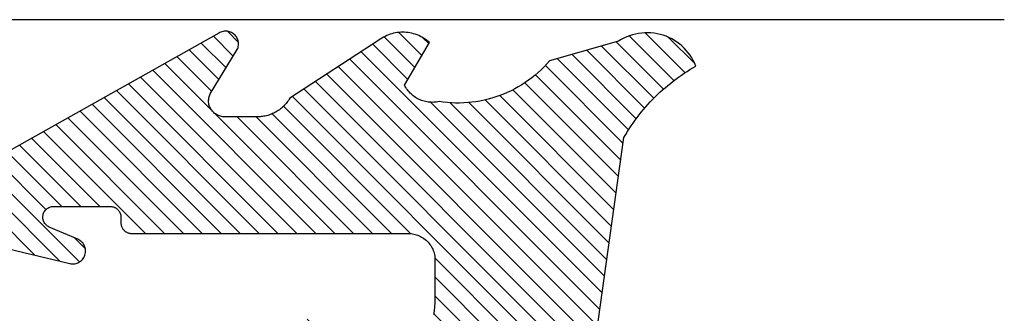
# Model space of a CAD drawing. Units: inches. Extents: x 0 to 108, y 0 to 43.
# Drawn here: x 10 to 10, y 8 to 8 of the extents above; entities that cross this region are included whole.
import ezdxf

# ---------------------------------------------------------------- set-up
doc = ezdxf.new("R2010")
doc.units = ezdxf.units.IN
doc.header["$MEASUREMENT"] = 0
doc.layers.add('Arcadia-Profile', color=5, linetype='Continuous')
doc.layers.add('Arcadia-Shade', color=8, linetype='Continuous')
pattern_1 = [(45, (-30.978823, 77.044971), (-0.0088388348, 0.0088388348), [])]

# ---------------------------------------------------------------- blocks, each defined once
blk = doc.blocks.new('VTL-10')
at = {"layer": 'Arcadia-Shade', "lineweight": -3}
h = blk.add_hatch(dxfattribs=at)
h.set_pattern_fill('ANSI31', color=256, scale=0.1, style=0)
h.set_pattern_definition(pattern_1)
h.paths.add_polyline_path([(0.16185, 0.26143), (0.16156, 0.26317), (0.16116, 0.26488), (0.16066, 0.26657), (0.16006, 0.26823), (0.15936, 0.26985), (0.15857, 0.27142), (0.15769, 0.27295), (0.15672, 0.27442), (0.15566, 0.27583), (0.15452, 0.27717), (0.1533, 0.27844), (0.15201, 0.27964), (0.15065, 0.28076), (0.14923, 0.2818), (0.14775, 0.28275), (0.14621, 0.28362), (0.14463, 0.28439), (0.143, 0.28506), (0.14134, 0.28564), (0.13964, 0.28611), (0.13792, 0.28649), (0.13397, 0.28847), (0.13001, 0.2904), (0.12601, 0.29228), (0.122, 0.29411), (0.11797, 0.2959), (0.11391, 0.29764), (0.10984, 0.29933), (0.10574, 0.30097), (0.10162, 0.30256), (0.09749, 0.3041), (0.09334, 0.30559), (0.08917, 0.30704), (0.08498, 0.30843), (0.08078, 0.30977), (0.07656, 0.31106), (0.07233, 0.31231), (0.06808, 0.3135), (0.06381, 0.31464), (0.05954, 0.31573), (0.05525, 0.31676), (0.05095, 0.31775), (0.04664, 0.31869), (0.04231, 0.31957), (0.03798, 0.3204), (0.03364, 0.32118), (0.02929, 0.32191), (0.02493, 0.32259), (0.02056, 0.32321), (0.01618, 0.32378), (0.0118, 0.3243), (-0.27611, 0.36451), (-0.27887, 0.36612), (-0.2816, 0.36777), (-0.2843, 0.36947), (-0.28697, 0.37123), (-0.2896, 0.37302), (-0.29221, 0.37487), (-0.29477, 0.37677), (-0.29731, 0.37871), (-0.29981, 0.38069), (-0.30227, 0.38272), (-0.30469, 0.3848), (-0.30708, 0.38692), (-0.30943, 0.38908), (-0.31174, 0.39129), (-0.31401, 0.39353), (-0.31623, 0.39582), (-0.31842, 0.39815), (-0.32056, 0.40051), (-0.32266, 0.40292), (-0.32471, 0.40536), (-0.32672, 0.40784), (-0.32869, 0.41035), (-0.33061, 0.4129), (-0.33248, 0.41549), (-0.33431, 0.41811), (-0.33608, 0.42076), (-0.33781, 0.42344), (-0.33949, 0.42615), (-0.34113, 0.4289), (-0.34271, 0.43167), (-0.34538, 0.43055), (-0.34798, 0.42927), (-0.3505, 0.42783), (-0.35293, 0.42625), (-0.35526, 0.42453), (-0.35749, 0.42268), (-0.35888, 0.42136), (-0.36033, 0.41992), (-0.36159, 0.41858), (-0.36345, 0.41636), (-0.36518, 0.41403), (-0.36676, 0.41161), (-0.3682, 0.40909), (-0.36949, 0.40649), (-0.37062, 0.40383), (-0.37159, 0.40109), (-0.3724, 0.39831), (-0.37304, 0.39548), (-0.37351, 0.39262), (-0.37381, 0.38974), (-0.37394, 0.38684), (-0.3739, 0.38395), (-0.37368, 0.38106), (-0.3733, 0.37818), (-0.37274, 0.37534), (-0.37202, 0.37253), (-0.37113, 0.36977), (-0.37008, 0.36707), (-0.36887, 0.36444), (-0.36751, 0.36188), (-0.366, 0.3594), (-0.34769, 0.29504), (-0.34483, 0.29249), (-0.34206, 0.28985), (-0.33938, 0.28712), (-0.33679, 0.2843), (-0.3343, 0.2814), (-0.33191, 0.27841), (-0.32962, 0.27534), (-0.32744, 0.2722), (-0.32536, 0.26898), (-0.3234, 0.2657), (-0.32155, 0.26235), (-0.31981, 0.25894), (-0.31818, 0.25547), (-0.31668, 0.25195), (-0.31529, 0.24838), (-0.31403, 0.24477), (-0.31289, 0.24112), (-0.31187, 0.23743), (-0.31098, 0.2337), (-0.31022, 0.22995), (-0.30958, 0.22618), (-0.30907, 0.22239), (-0.30869, 0.21858), (-0.30844, 0.21476), (-0.30832, 0.21093), (-0.30833, 0.20711), (-0.30846, 0.20328), (-0.30873, 0.19946), (-0.30912, 0.19566), (-0.30962, 0.19206), (-0.309, 0.18805), (-0.30892, 0.18418), (-0.30935, 0.18033), (-0.31028, 0.17657), (-0.3117, 0.17297), (-0.31358, 0.16958), (-0.31589, 0.16648), (-0.31859, 0.1637), (-0.32163, 0.1613), (-0.32493, 0.15935), (-0.3647, 0.18266), (-0.36583, 0.18137), (-0.3669, 0.18003), (-0.36791, 0.17865), (-0.36885, 0.17722), (-0.36972, 0.17574), (-0.37053, 0.17423), (-0.37126, 0.17268), (-0.37192, 0.1711), (-0.37251, 0.1695), (-0.37302, 0.16786), (-0.37345, 0.1662), (-0.37381, 0.16453), (-0.37409, 0.16284), (-0.37429, 0.16114), (-0.37441, 0.15943), (-0.37445, 0.15772), (-0.37442, 0.15601), (-0.3743, 0.1543), (-0.3741, 0.1526), (-0.37383, 0.15091), (-0.37347, 0.14923), (-0.37304, 0.14758), (-0.37254, 0.14594), (-0.37195, 0.14433), (-0.3713, 0.14275), (-0.37057, 0.1412), (-0.36977, 0.13969), (-0.3689, 0.13821), (-0.36796, 0.13678), (-0.36696, 0.13539), (-0.31295, 0.05231), (-0.3098, 0.05026), (-0.30696, 0.04795), (-0.30437, 0.04535), (-0.30207, 0.04251), (-0.30008, 0.03943), (-0.29841, 0.03617), (-0.2971, 0.03275), (-0.29616, 0.02921), (-0.29558, 0.02559), (-0.29543, 0.02274), (-0.29543, -0.01041), (-0.29621, -0.01364), (-0.29749, -0.01639), (-0.29929, -0.01882), (-0.30155, -0.02085), (-0.30416, -0.02238), (-0.30703, -0.02336), (-0.31004, -0.02374), (-0.31306, -0.02351), (-0.31624, -0.02262), (-0.35828, 0.00316), (-0.35923, 0.00356), (-0.3602, 0.00388), (-0.3612, 0.00411), (-0.36222, 0.00426), (-0.36324, 0.00432), (-0.36427, 0.00429), (-0.36529, 0.00418), (-0.3663, 0.00398), (-0.36728, 0.00369), (-0.36824, 0.00332), (-0.36916, 0.00287), (-0.37004, 0.00234), (-0.37087, 0.00174), (-0.37165, 0.00107), (-0.37237, 0.00033), (-0.37302, -0.00046), (-0.3736, -0.00131), (-0.37411, -0.0022), (-0.37454, -0.00313), (-0.37489, -0.0041), (-0.37515, -0.00509), (-0.37533, -0.0061), (-0.37542, -0.00712), (-0.37542, -0.00815), (-0.37534, -0.00917), (-0.37517, -0.01018), (-0.37491, -0.01118), (-0.37457, -0.01215), (-0.37415, -0.01308), (-0.37365, -0.01398), (-0.2546, -0.22635), (-0.25278, -0.22957), (-0.25069, -0.23261), (-0.24835, -0.23547), (-0.24577, -0.23813), (-0.24299, -0.24055), (-0.24, -0.24273), (-0.23684, -0.24465), (-0.23353, -0.24629), (-0.2301, -0.24765), (-0.22656, -0.24871), (-0.22294, -0.24947), (-0.21927, -0.24992), (-0.21558, -0.25005), (-0.21189, -0.24987), (-0.20823, -0.24938), (-0.20462, -0.24859), (-0.20109, -0.24748), (-0.19767, -0.24609), (-0.19438, -0.24441), (-0.19124, -0.24245), (-0.18828, -0.24024), (-0.18552, -0.23779), (-0.18298, -0.2351), (-0.18067, -0.23222), (-0.17862, -0.22915), (-0.17683, -0.22591), (-0.17532, -0.22254), (-0.17411, -0.21905), (-0.17319, -0.21547), (-0.17259, -0.21182), (-0.1585, -0.15346), (-0.15828, -0.15229), (-0.15818, -0.15111), (-0.15819, -0.14992), (-0.15832, -0.14873), (-0.15857, -0.14757), (-0.15893, -0.14644), (-0.1594, -0.14535), (-0.15998, -0.14431), (-0.16066, -0.14333), (-0.16143, -0.14242), (-0.16229, -0.1416), (-0.16322, -0.14086), (-0.16422, -0.14022), (-0.16529, -0.13968), (-0.16639, -0.13925), (-0.16754, -0.13894), (-0.16871, -0.13873), (-0.1699, -0.13865), (-0.17109, -0.13868), (-0.17227, -0.13883), (-0.17343, -0.1391), (-0.17456, -0.13948), (-0.17564, -0.13996), (-0.17667, -0.14056), (-0.17764, -0.14125), (-0.17853, -0.14204), (-0.17934, -0.14291), (-0.18006, -0.14385), (-0.18069, -0.14487), (-0.18121, -0.14594), (-0.19317, -0.17398), (-0.19548, -0.17659), (-0.19874, -0.1783), (-0.20241, -0.17874), (-0.20598, -0.17783), (-0.209, -0.17571), (-0.21106, -0.17266), (-0.21175, -0.1697), (-0.21175, -0.11389), (-0.21064, -0.11077), (-0.20872, -0.10826), (-0.20611, -0.10646), (-0.20319, -0.1056), (-0.19658, -0.1056), (-0.19605, -0.10558), (-0.19553, -0.10554), (-0.19501, -0.10547), (-0.1945, -0.10538), (-0.19399, -0.10526), (-0.19349, -0.10511), (-0.19299, -0.10493), (-0.19251, -0.10473), (-0.19204, -0.10451), (-0.19158, -0.10426), (-0.19113, -0.10398), (-0.1907, -0.10369), (-0.19028, -0.10337), (-0.18988, -0.10303), (-0.18951, -0.10267), (-0.18914, -0.10229), (-0.1888, -0.10189), (-0.18849, -0.10148), (-0.18819, -0.10104), (-0.18792, -0.1006), (-0.18767, -0.10014), (-0.18744, -0.09967), (-0.18724, -0.09918), (-0.18707, -0.09869), (-0.18692, -0.09819), (-0.18679, -0.09768), (-0.1867, -0.09716), (-0.18663, -0.09664), (-0.18659, -0.09612), (-0.18658, -0.0956), (-0.18658, 0.16447), (-0.1861, 0.16811), (-0.18498, 0.17188), (-0.18329, 0.17543), (-0.18106, 0.17867), (-0.17835, 0.18152), (-0.17523, 0.18392), (-0.17177, 0.1858), (-0.16806, 0.18711), (-0.1642, 0.18783), (-0.16158, 0.18789), (-0.12294, 0.18789), (-0.11807, 0.18751), (-0.11443, 0.18703), (-0.11083, 0.18636), (-0.10727, 0.18551), (-0.10375, 0.18447), (-0.1003, 0.18325), (-0.09691, 0.18184), (-0.0936, 0.18027), (-0.09038, 0.17852), (-0.08726, 0.1766), (-0.08424, 0.17453), (-0.08133, 0.17229), (-0.07854, 0.16991), (-0.07589, 0.16739), (-0.07336, 0.16473), (-0.07098, 0.16195), (-0.06875, 0.15904), (-0.06668, 0.15602), (-0.06476, 0.15289), (-0.06301, 0.14967), (-0.06144, 0.14637), (-0.06003, 0.14298), (-0.05881, 0.13953), (-0.05777, 0.13601), (-0.05691, 0.13245), (-0.05625, 0.12884), (-0.05577, 0.12521), (-0.05548, 0.12156), (-0.05538, 0.11789), (-0.05538, 0.06267), (-0.08874, 0.08518), (-0.08981, 0.08583), (-0.09093, 0.08636), (-0.0921, 0.08678), (-0.0933, 0.08708), (-0.09453, 0.08727), (-0.09577, 0.08732), (-0.09701, 0.08726), (-0.09824, 0.08707), (-0.09945, 0.08676), (-0.10061, 0.08633), (-0.10173, 0.08579), (-0.10279, 0.08514), (-0.10378, 0.08439), (-0.10469, 0.08355), (-0.10551, 0.08261), (-0.10624, 0.0816), (-0.10686, 0.08053), (-0.10737, 0.0794), (-0.10777, 0.07822), (-0.10804, 0.07701), (-0.1082, 0.07578), (-0.10823, 0.07453), (-0.10814, 0.07329), (-0.10793, 0.07207), (-0.1076, 0.07087), (-0.10714, 0.06972), (-0.10658, 0.06861), (-0.10591, 0.06756), (-0.10514, 0.06659), (-0.10428, 0.06569), (-0.05074, 0.01562), (-0.04924, 0.01291), (-0.04873, 0.01042), (-0.04873, 0.00666), (-0.04857, 0.00373), (-0.04812, 0.00083), (-0.04736, -0.002), (-0.04631, -0.00473), (-0.04498, -0.00734), (-0.04338, -0.0098), (-0.04154, -0.01208), (-0.03946, -0.01415), (-0.03719, -0.016), (-0.03473, -0.01759), (-0.03212, -0.01892), (-0.02938, -0.01997), (-0.02655, -0.02073), (-0.02365, -0.02119), (-0.02073, -0.02134), (-0.0178, -0.02119), (-0.01491, -0.02073), (-0.01208, -0.01997), (-0.00934, -0.01892), (-0.00673, -0.01759), (-0.00427, -0.016), (-0.00199, -0.01415), (0.00008, -0.01208), (0.00192, -0.0098), (0.00352, -0.00734), (0.00485, -0.00473), (0.0059, -0.002), (0.00666, 0.00083), (0.00712, 0.00373), (0.00727, 0.00666), (0.00727, 0.01675), (0.00824, 0.01978), (0.00994, 0.02211), (0.06444, 0.06719), (0.06536, 0.06803), (0.06619, 0.06896), (0.06693, 0.06997), (0.06756, 0.07105), (0.06808, 0.07218), (0.06849, 0.07336), (0.06877, 0.07457), (0.06893, 0.07581), (0.06897, 0.07706), (0.06889, 0.0783), (0.06868, 0.07953), (0.06835, 0.08074), (0.0679, 0.0819), (0.06734, 0.08301), (0.06666, 0.08406), (0.06589, 0.08504), (0.06503, 0.08594), (0.06407, 0.08675), (0.06305, 0.08746), (0.06195, 0.08806), (0.06081, 0.08855), (0.05962, 0.08892), (0.0584, 0.08918), (0.05715, 0.08931), (0.05591, 0.08931), (0.05467, 0.08919), (0.05344, 0.08895), (0.05225, 0.08859), (0.0511, 0.08811), (0.05, 0.08751), (0.01532, 0.06651), (0.01532, 0.12077), (0.01826, 0.12077), (0.01864, 0.12079), (0.01902, 0.12082), (0.0194, 0.12086), (0.01977, 0.12091), (0.02014, 0.12097), (0.02052, 0.12104), (0.02089, 0.12112), (0.02125, 0.12121), (0.02162, 0.12131), (0.02198, 0.12142), (0.02234, 0.12154), (0.0227, 0.12167), (0.02305, 0.12181), (0.02339, 0.12196), (0.02374, 0.12212), (0.02408, 0.12229), (0.02441, 0.12247), (0.02474, 0.12265), (0.02506, 0.12285), (0.02538, 0.12305), (0.0257, 0.12327), (0.026, 0.12349), (0.0263, 0.12372), (0.0266, 0.12396), (0.02689, 0.1242), (0.02717, 0.12446), (0.02744, 0.12472), (0.02771, 0.12499), (0.02797, 0.12527), (0.02822, 0.12555), (0.09769, 0.24589), (0.15985, 0.24589), (0.16048, 0.24753), (0.16101, 0.24921), (0.16144, 0.25092), (0.16177, 0.25265), (0.162, 0.2544), (0.16212, 0.25616), (0.16213, 0.25792), (0.16205, 0.25968)])
h = blk.add_hatch(dxfattribs=at)
h.set_pattern_fill('ANSI31', color=256, scale=0.1, style=0)
h.set_pattern_definition(pattern_1)
h.paths.add_polyline_path([(0.16185, 0.26143), (0.16156, 0.26317), (0.16116, 0.26488), (0.16066, 0.26657), (0.16006, 0.26823), (0.15936, 0.26985), (0.15857, 0.27142), (0.15769, 0.27295), (0.15672, 0.27442), (0.15566, 0.27583), (0.15452, 0.27717), (0.1533, 0.27844), (0.15201, 0.27964), (0.15065, 0.28076), (0.14923, 0.2818), (0.14775, 0.28275), (0.14621, 0.28362), (0.14463, 0.28439), (0.143, 0.28506), (0.14134, 0.28564), (0.13964, 0.28611), (0.13792, 0.28649), (0.13397, 0.28847), (0.13001, 0.2904), (0.12601, 0.29228), (0.122, 0.29411), (0.11797, 0.2959), (0.11391, 0.29764), (0.10984, 0.29933), (0.10574, 0.30097), (0.10162, 0.30256), (0.09749, 0.3041), (0.09334, 0.30559), (0.08917, 0.30704), (0.08498, 0.30843), (0.08078, 0.30977), (0.07656, 0.31106), (0.07233, 0.31231), (0.06808, 0.3135), (0.06381, 0.31464), (0.05954, 0.31573), (0.05525, 0.31676), (0.05095, 0.31775), (0.04664, 0.31869), (0.04231, 0.31957), (0.03798, 0.3204), (0.03364, 0.32118), (0.02929, 0.32191), (0.02493, 0.32259), (0.02056, 0.32321), (0.01618, 0.32378), (0.0118, 0.3243), (-0.27611, 0.36451), (-0.27887, 0.36612), (-0.2816, 0.36777), (-0.2843, 0.36947), (-0.28697, 0.37123), (-0.2896, 0.37302), (-0.29221, 0.37487), (-0.29477, 0.37677), (-0.29731, 0.37871), (-0.29981, 0.38069), (-0.30227, 0.38272), (-0.30469, 0.3848), (-0.30708, 0.38692), (-0.30943, 0.38908), (-0.31174, 0.39129), (-0.31401, 0.39353), (-0.31623, 0.39582), (-0.31842, 0.39815), (-0.32056, 0.40051), (-0.32266, 0.40292), (-0.32471, 0.40536), (-0.32672, 0.40784), (-0.32869, 0.41035), (-0.33061, 0.4129), (-0.33248, 0.41549), (-0.33431, 0.41811), (-0.33608, 0.42076), (-0.33781, 0.42344), (-0.33949, 0.42615), (-0.34113, 0.4289), (-0.34271, 0.43167), (-0.34538, 0.43055), (-0.34798, 0.42927), (-0.3505, 0.42783), (-0.35293, 0.42625), (-0.35526, 0.42453), (-0.35749, 0.42268), (-0.35888, 0.42136), (-0.36033, 0.41992), (-0.36159, 0.41858), (-0.36345, 0.41636), (-0.36518, 0.41403), (-0.36676, 0.41161), (-0.3682, 0.40909), (-0.36949, 0.40649), (-0.37062, 0.40383), (-0.37159, 0.40109), (-0.3724, 0.39831), (-0.37304, 0.39548), (-0.37351, 0.39262), (-0.37381, 0.38974), (-0.37394, 0.38684), (-0.3739, 0.38395), (-0.37368, 0.38106), (-0.3733, 0.37818), (-0.37274, 0.37534), (-0.37202, 0.37253), (-0.37113, 0.36977), (-0.37008, 0.36707), (-0.36887, 0.36444), (-0.36751, 0.36188), (-0.366, 0.3594), (-0.34769, 0.29504), (-0.34483, 0.29249), (-0.34206, 0.28985), (-0.33938, 0.28712), (-0.33679, 0.2843), (-0.3343, 0.2814), (-0.33191, 0.27841), (-0.32962, 0.27534), (-0.32744, 0.2722), (-0.32536, 0.26898), (-0.3234, 0.2657), (-0.32155, 0.26235), (-0.31981, 0.25894), (-0.31818, 0.25547), (-0.31668, 0.25195), (-0.31529, 0.24838), (-0.31403, 0.24477), (-0.31289, 0.24112), (-0.31187, 0.23743), (-0.31098, 0.2337), (-0.31022, 0.22995), (-0.30958, 0.22618), (-0.30907, 0.22239), (-0.30869, 0.21858), (-0.30844, 0.21476), (-0.30832, 0.21093), (-0.30833, 0.20711), (-0.30846, 0.20328), (-0.30873, 0.19946), (-0.30912, 0.19566), (-0.30962, 0.19206), (-0.309, 0.18805), (-0.30892, 0.18418), (-0.30935, 0.18033), (-0.31028, 0.17657), (-0.3117, 0.17297), (-0.31358, 0.16958), (-0.31589, 0.16648), (-0.31859, 0.1637), (-0.32163, 0.1613), (-0.32493, 0.15935), (-0.3647, 0.18266), (-0.36583, 0.18137), (-0.3669, 0.18003), (-0.36791, 0.17865), (-0.36885, 0.17722), (-0.36972, 0.17574), (-0.37053, 0.17423), (-0.37126, 0.17268), (-0.37192, 0.1711), (-0.37251, 0.1695), (-0.37302, 0.16786), (-0.37345, 0.1662), (-0.37381, 0.16453), (-0.37409, 0.16284), (-0.37429, 0.16114), (-0.37441, 0.15943), (-0.37445, 0.15772), (-0.37442, 0.15601), (-0.3743, 0.1543), (-0.3741, 0.1526), (-0.37383, 0.15091), (-0.37347, 0.14923), (-0.37304, 0.14758), (-0.37254, 0.14594), (-0.37195, 0.14433), (-0.3713, 0.14275), (-0.37057, 0.1412), (-0.36977, 0.13969), (-0.3689, 0.13821), (-0.36796, 0.13678), (-0.36696, 0.13539), (-0.31295, 0.05231), (-0.3098, 0.05026), (-0.30696, 0.04795), (-0.30437, 0.04535), (-0.30207, 0.04251), (-0.30008, 0.03943), (-0.29841, 0.03617), (-0.2971, 0.03275), (-0.29616, 0.02921), (-0.29558, 0.02559), (-0.29543, 0.02274), (-0.29543, -0.01041), (-0.29621, -0.01364), (-0.29749, -0.01639), (-0.29929, -0.01882), (-0.30155, -0.02085), (-0.30416, -0.02238), (-0.30703, -0.02336), (-0.31004, -0.02374), (-0.31306, -0.02351), (-0.31624, -0.02262), (-0.35828, 0.00316), (-0.35923, 0.00356), (-0.3602, 0.00388), (-0.3612, 0.00411), (-0.36222, 0.00426), (-0.36324, 0.00432), (-0.36427, 0.00429), (-0.36529, 0.00418), (-0.3663, 0.00398), (-0.36728, 0.00369), (-0.36824, 0.00332), (-0.36916, 0.00287), (-0.37004, 0.00234), (-0.37087, 0.00174), (-0.37165, 0.00107), (-0.37237, 0.00033), (-0.37302, -0.00046), (-0.3736, -0.00131), (-0.37411, -0.0022), (-0.37454, -0.00313), (-0.37489, -0.0041), (-0.37515, -0.00509), (-0.37533, -0.0061), (-0.37542, -0.00712), (-0.37542, -0.00815), (-0.37534, -0.00917), (-0.37517, -0.01018), (-0.37491, -0.01118), (-0.37457, -0.01215), (-0.37415, -0.01308), (-0.37365, -0.01398), (-0.2546, -0.22635), (-0.25278, -0.22957), (-0.25069, -0.23261), (-0.24835, -0.23547), (-0.24577, -0.23813), (-0.24299, -0.24055), (-0.24, -0.24273), (-0.23684, -0.24465), (-0.23353, -0.24629), (-0.2301, -0.24765), (-0.22656, -0.24871), (-0.22294, -0.24947), (-0.21927, -0.24992), (-0.21558, -0.25005), (-0.21189, -0.24987), (-0.20823, -0.24938), (-0.20462, -0.24859), (-0.20109, -0.24748), (-0.19767, -0.24609), (-0.19438, -0.24441), (-0.19124, -0.24245), (-0.18828, -0.24024), (-0.18552, -0.23779), (-0.18298, -0.2351), (-0.18067, -0.23222), (-0.17862, -0.22915), (-0.17683, -0.22591), (-0.17532, -0.22254), (-0.17411, -0.21905), (-0.17319, -0.21547), (-0.17259, -0.21182), (-0.1585, -0.15346), (-0.15828, -0.15229), (-0.15818, -0.15111), (-0.15819, -0.14992), (-0.15832, -0.14873), (-0.15857, -0.14757), (-0.15893, -0.14644), (-0.1594, -0.14535), (-0.15998, -0.14431), (-0.16066, -0.14333), (-0.16143, -0.14242), (-0.16229, -0.1416), (-0.16322, -0.14086), (-0.16422, -0.14022), (-0.16529, -0.13968), (-0.16639, -0.13925), (-0.16754, -0.13894), (-0.16871, -0.13873), (-0.1699, -0.13865), (-0.17109, -0.13868), (-0.17227, -0.13883), (-0.17343, -0.1391), (-0.17456, -0.13948), (-0.17564, -0.13996), (-0.17667, -0.14056), (-0.17764, -0.14125), (-0.17853, -0.14204), (-0.17934, -0.14291), (-0.18006, -0.14385), (-0.18069, -0.14487), (-0.18121, -0.14594), (-0.19317, -0.17398), (-0.19548, -0.17659), (-0.19874, -0.1783), (-0.20241, -0.17874), (-0.20598, -0.17783), (-0.209, -0.17571), (-0.21106, -0.17266), (-0.21175, -0.1697), (-0.21175, -0.11389), (-0.21064, -0.11077), (-0.20872, -0.10826), (-0.20611, -0.10646), (-0.20319, -0.1056), (-0.19658, -0.1056), (-0.19605, -0.10558), (-0.19553, -0.10554), (-0.19501, -0.10547), (-0.1945, -0.10538), (-0.19399, -0.10526), (-0.19349, -0.10511), (-0.19299, -0.10493), (-0.19251, -0.10473), (-0.19204, -0.10451), (-0.19158, -0.10426), (-0.19113, -0.10398), (-0.1907, -0.10369), (-0.19028, -0.10337), (-0.18988, -0.10303), (-0.18951, -0.10267), (-0.18914, -0.10229), (-0.1888, -0.10189), (-0.18849, -0.10148), (-0.18819, -0.10104), (-0.18792, -0.1006), (-0.18767, -0.10014), (-0.18744, -0.09967), (-0.18724, -0.09918), (-0.18707, -0.09869), (-0.18692, -0.09819), (-0.18679, -0.09768), (-0.1867, -0.09716), (-0.18663, -0.09664), (-0.18659, -0.09612), (-0.18658, -0.0956), (-0.18658, 0.16447), (-0.1861, 0.16811), (-0.18498, 0.17188), (-0.18329, 0.17543), (-0.18106, 0.17867), (-0.17835, 0.18152), (-0.17523, 0.18392), (-0.17177, 0.1858), (-0.16806, 0.18711), (-0.1642, 0.18783), (-0.16158, 0.18789), (-0.12294, 0.18789), (-0.11807, 0.18751), (-0.11443, 0.18703), (-0.11083, 0.18636), (-0.10727, 0.18551), (-0.10375, 0.18447), (-0.1003, 0.18325), (-0.09691, 0.18184), (-0.0936, 0.18027), (-0.09038, 0.17852), (-0.08726, 0.1766), (-0.08424, 0.17453), (-0.08133, 0.17229), (-0.07854, 0.16991), (-0.07589, 0.16739), (-0.07336, 0.16473), (-0.07098, 0.16195), (-0.06875, 0.15904), (-0.06668, 0.15602), (-0.06476, 0.15289), (-0.06301, 0.14967), (-0.06144, 0.14637), (-0.06003, 0.14298), (-0.05881, 0.13953), (-0.05777, 0.13601), (-0.05691, 0.13245), (-0.05625, 0.12884), (-0.05577, 0.12521), (-0.05548, 0.12156), (-0.05538, 0.11789), (-0.05538, 0.06267), (-0.08874, 0.08518), (-0.08981, 0.08583), (-0.09093, 0.08636), (-0.0921, 0.08678), (-0.0933, 0.08708), (-0.09453, 0.08727), (-0.09577, 0.08732), (-0.09701, 0.08726), (-0.09824, 0.08707), (-0.09945, 0.08676), (-0.10061, 0.08633), (-0.10173, 0.08579), (-0.10279, 0.08514), (-0.10378, 0.08439), (-0.10469, 0.08355), (-0.10551, 0.08261), (-0.10624, 0.0816), (-0.10686, 0.08053), (-0.10737, 0.0794), (-0.10777, 0.07822), (-0.10804, 0.07701), (-0.1082, 0.07578), (-0.10823, 0.07453), (-0.10814, 0.07329), (-0.10793, 0.07207), (-0.1076, 0.07087), (-0.10714, 0.06972), (-0.10658, 0.06861), (-0.10591, 0.06756), (-0.10514, 0.06659), (-0.10428, 0.06569), (-0.05074, 0.01562), (-0.04924, 0.01291), (-0.04873, 0.01042), (-0.04873, 0.00666), (-0.04857, 0.00373), (-0.04812, 0.00083), (-0.04736, -0.002), (-0.04631, -0.00473), (-0.04498, -0.00734), (-0.04338, -0.0098), (-0.04154, -0.01208), (-0.03946, -0.01415), (-0.03719, -0.016), (-0.03473, -0.01759), (-0.03212, -0.01892), (-0.02938, -0.01997), (-0.02655, -0.02073), (-0.02365, -0.02119), (-0.02073, -0.02134), (-0.0178, -0.02119), (-0.01491, -0.02073), (-0.01208, -0.01997), (-0.00934, -0.01892), (-0.00673, -0.01759), (-0.00427, -0.016), (-0.00199, -0.01415), (0.00008, -0.01208), (0.00192, -0.0098), (0.00352, -0.00734), (0.00485, -0.00473), (0.0059, -0.002), (0.00666, 0.00083), (0.00712, 0.00373), (0.00727, 0.00666), (0.00727, 0.01675), (0.00824, 0.01978), (0.00994, 0.02211), (0.06444, 0.06719), (0.06536, 0.06803), (0.06619, 0.06896), (0.06693, 0.06997), (0.06756, 0.07105), (0.06808, 0.07218), (0.06849, 0.07336), (0.06877, 0.07457), (0.06893, 0.07581), (0.06897, 0.07706), (0.06889, 0.0783), (0.06868, 0.07953), (0.06835, 0.08074), (0.0679, 0.0819), (0.06734, 0.08301), (0.06666, 0.08406), (0.06589, 0.08504), (0.06503, 0.08594), (0.06407, 0.08675), (0.06305, 0.08746), (0.06195, 0.08806), (0.06081, 0.08855), (0.05962, 0.08892), (0.0584, 0.08918), (0.05715, 0.08931), (0.05591, 0.08931), (0.05467, 0.08919), (0.05344, 0.08895), (0.05225, 0.08859), (0.0511, 0.08811), (0.05, 0.08751), (0.01532, 0.06651), (0.01532, 0.12077), (0.01826, 0.12077), (0.01864, 0.12079), (0.01902, 0.12082), (0.0194, 0.12086), (0.01977, 0.12091), (0.02014, 0.12097), (0.02052, 0.12104), (0.02089, 0.12112), (0.02125, 0.12121), (0.02162, 0.12131), (0.02198, 0.12142), (0.02234, 0.12154), (0.0227, 0.12167), (0.02305, 0.12181), (0.02339, 0.12196), (0.02374, 0.12212), (0.02408, 0.12229), (0.02441, 0.12247), (0.02474, 0.12265), (0.02506, 0.12285), (0.02538, 0.12305), (0.0257, 0.12327), (0.026, 0.12349), (0.0263, 0.12372), (0.0266, 0.12396), (0.02689, 0.1242), (0.02717, 0.12446), (0.02744, 0.12472), (0.02771, 0.12499), (0.02797, 0.12527), (0.02822, 0.12555), (0.09769, 0.24589), (0.15985, 0.24589), (0.16048, 0.24753), (0.16101, 0.24921), (0.16144, 0.25092), (0.16177, 0.25265), (0.162, 0.2544), (0.16212, 0.25616), (0.16213, 0.25792), (0.16205, 0.25968)])
at = {"layer": 'Arcadia-Profile'}
for points in [[(0.0118, 0.3243), (-0.27611, 0.36451), (-0.27887, 0.36612), (-0.2816, 0.36777), (-0.2843, 0.36947), (-0.28697, 0.37123), (-0.2896, 0.37302), (-0.29221, 0.37487), (-0.29477, 0.37677), (-0.29731, 0.37871), (-0.29981, 0.38069), (-0.30227, 0.38272), (-0.30469, 0.3848), (-0.30708, 0.38692), (-0.30943, 0.38908), (-0.31174, 0.39129), (-0.31401, 0.39353), (-0.31623, 0.39582), (-0.31842, 0.39815), (-0.32056, 0.40051), (-0.32266, 0.40292), (-0.32471, 0.40536), (-0.32672, 0.40784), (-0.32869, 0.41035), (-0.33061, 0.4129), (-0.33248, 0.41549), (-0.33431, 0.41811), (-0.33608, 0.42076), (-0.33781, 0.42344), (-0.33949, 0.42615), (-0.34113, 0.4289), (-0.34271, 0.43167), (-0.34538, 0.43055), (-0.34798, 0.42927), (-0.3505, 0.42783), (-0.35293, 0.42625), (-0.35526, 0.42453), (-0.35749, 0.42268), (-0.3596, 0.42069), (-0.36159, 0.41858), (-0.36345, 0.41636), (-0.36518, 0.41403), (-0.36676, 0.41161), (-0.3682, 0.40909), (-0.36949, 0.40649), (-0.37062, 0.40383), (-0.37159, 0.40109), (-0.3724, 0.39831), (-0.37304, 0.39548), (-0.37351, 0.39262), (-0.37381, 0.38974), (-0.37394, 0.38684), (-0.3739, 0.38395), (-0.37368, 0.38106), (-0.3733, 0.37818), (-0.37274, 0.37534), (-0.37202, 0.37253), (-0.37113, 0.36977), (-0.37008, 0.36707), (-0.36887, 0.36444), (-0.36751, 0.36188), (-0.366, 0.3594), (-0.34769, 0.29504), (-0.34483, 0.29249), (-0.34206, 0.28985), (-0.33938, 0.28712), (-0.33679, 0.2843), (-0.3343, 0.2814), (-0.33191, 0.27841), (-0.32962, 0.27534), (-0.32744, 0.2722), (-0.32536, 0.26898), (-0.3234, 0.2657), (-0.32155, 0.26235), (-0.31981, 0.25894), (-0.31818, 0.25547), (-0.31668, 0.25195), (-0.31529, 0.24838), (-0.31403, 0.24477), (-0.31289, 0.24112), (-0.31187, 0.23743), (-0.31098, 0.2337), (-0.31022, 0.22995), (-0.30958, 0.22618), (-0.30907, 0.22239), (-0.30869, 0.21858), (-0.30844, 0.21476), (-0.30832, 0.21093), (-0.30833, 0.20711), (-0.30846, 0.20328), (-0.30873, 0.19946), (-0.30912, 0.19566), (-0.30965, 0.19186), (-0.3094, 0.1906), (-0.3092, 0.18933), (-0.30906, 0.18804), (-0.30898, 0.18676), (-0.30895, 0.18547), (-0.30898, 0.18418), (-0.30906, 0.18289), (-0.30921, 0.18161), (-0.30941, 0.18034), (-0.30966, 0.17908), (-0.30997, 0.17783), (-0.31034, 0.17659), (-0.31075, 0.17537), (-0.31123, 0.17417), (-0.31175, 0.17299), (-0.31233, 0.17184), (-0.31295, 0.17071), (-0.31363, 0.16962), (-0.31435, 0.16855), (-0.31512, 0.16751), (-0.31593, 0.16651), (-0.31679, 0.16555), (-0.31769, 0.16463), (-0.31863, 0.16374), (-0.3196, 0.1629), (-0.32062, 0.1621), (-0.32166, 0.16135), (-0.32274, 0.16064), (-0.32385, 0.15999), (-0.32499, 0.15938), (-0.3647, 0.18266), (-0.36583, 0.18137), (-0.3669, 0.18003), (-0.36791, 0.17865), (-0.36885, 0.17722), (-0.36972, 0.17574), (-0.37053, 0.17423), (-0.37126, 0.17268), (-0.37192, 0.1711), (-0.37251, 0.1695), (-0.37302, 0.16786), (-0.37345, 0.1662), (-0.37381, 0.16453), (-0.37409, 0.16284), (-0.37429, 0.16114), (-0.37441, 0.15943), (-0.37445, 0.15772), (-0.37442, 0.15601), (-0.3743, 0.1543), (-0.3741, 0.1526), (-0.37383, 0.15091), (-0.37347, 0.14923), (-0.37304, 0.14758), (-0.37254, 0.14594), (-0.37195, 0.14433), (-0.3713, 0.14275), (-0.37057, 0.1412), (-0.36977, 0.13969), (-0.3689, 0.13821), (-0.36796, 0.13678), (-0.36696, 0.13539), (-0.3129, 0.05222), (-0.31185, 0.05159), (-0.31083, 0.05092), (-0.30983, 0.05022), (-0.30886, 0.04949), (-0.30791, 0.04872), (-0.30699, 0.04792), (-0.3061, 0.04708), (-0.30524, 0.04622), (-0.3044, 0.04533), (-0.3036, 0.0444), (-0.30284, 0.04346), (-0.3021, 0.04248), (-0.3014, 0.04148), (-0.30074, 0.04046), (-0.30011, 0.03941), (-0.29952, 0.03834), (-0.29897, 0.03726), (-0.29845, 0.03615), (-0.29798, 0.03503), (-0.29754, 0.03389), (-0.29714, 0.03273), (-0.29679, 0.03157), (-0.29647, 0.03039), (-0.2962, 0.0292), (-0.29596, 0.028), (-0.29577, 0.02679), (-0.29563, 0.02558), (-0.29552, 0.02437), (-0.29546, 0.02315), (-0.29543, 0.02193), (-0.29543, -0.00868), (-0.29547, -0.00968), (-0.29557, -0.01068), (-0.29574, -0.01168), (-0.29597, -0.01266), (-0.29627, -0.01362), (-0.29663, -0.01456), (-0.29706, -0.01547), (-0.29755, -0.01635), (-0.29809, -0.0172), (-0.29869, -0.01801), (-0.29934, -0.01878), (-0.30005, -0.0195), (-0.3008, -0.02017), (-0.30159, -0.02079), (-0.30242, -0.02136), (-0.30329, -0.02187), (-0.30419, -0.02232), (-0.30512, -0.0227), (-0.30607, -0.02303), (-0.30705, -0.02329), (-0.30803, -0.02348), (-0.30903, -0.02361), (-0.31004, -0.02367), (-0.31105, -0.02366), (-0.31205, -0.02359), (-0.31305, -0.02345), (-0.31403, -0.02324), (-0.315, -0.02296), (-0.31595, -0.02263), (-0.31687, -0.02222), (-0.35828, 0.00316), (-0.35923, 0.00356), (-0.3602, 0.00388), (-0.3612, 0.00411), (-0.36222, 0.00426), (-0.36324, 0.00432), (-0.36427, 0.00429), (-0.36529, 0.00418), (-0.3663, 0.00398), (-0.36728, 0.00369), (-0.36824, 0.00332), (-0.36916, 0.00287), (-0.37004, 0.00234), (-0.37087, 0.00174), (-0.37165, 0.00107), (-0.37237, 0.00033), (-0.37302, -0.00046), (-0.3736, -0.00131), (-0.37411, -0.0022), (-0.37454, -0.00313), (-0.37489, -0.0041), (-0.37515, -0.00509), (-0.37533, -0.0061), (-0.37542, -0.00712), (-0.37542, -0.00815), (-0.37534, -0.00917), (-0.37517, -0.01018), (-0.37491, -0.01118), (-0.37457, -0.01215), (-0.37415, -0.01308), (-0.37365, -0.01398), (-0.2546, -0.22635)], [(-0.17259, -0.21182), (-0.1585, -0.15346), (-0.15828, -0.15229), (-0.15818, -0.15111), (-0.15819, -0.14992), (-0.15832, -0.14873), (-0.15857, -0.14757), (-0.15893, -0.14644), (-0.1594, -0.14535), (-0.15998, -0.14431), (-0.16066, -0.14333), (-0.16143, -0.14242), (-0.16229, -0.1416), (-0.16322, -0.14086), (-0.16422, -0.14022), (-0.16529, -0.13968), (-0.16639, -0.13925), (-0.16754, -0.13894), (-0.16871, -0.13873), (-0.1699, -0.13865), (-0.17109, -0.13868), (-0.17227, -0.13883), (-0.17343, -0.1391), (-0.17456, -0.13948), (-0.17564, -0.13996), (-0.17667, -0.14056), (-0.17764, -0.14125), (-0.17853, -0.14204), (-0.17934, -0.14291), (-0.18006, -0.14385), (-0.18069, -0.14487), (-0.18121, -0.14594), (-0.19255, -0.17253), (-0.19295, -0.17335), (-0.19342, -0.17413), (-0.19396, -0.17487), (-0.19456, -0.17555), (-0.19522, -0.17618), (-0.19594, -0.17674), (-0.19671, -0.17724), (-0.19751, -0.17766), (-0.19836, -0.17801), (-0.19923, -0.17828), (-0.20012, -0.17847), (-0.20103, -0.17857), (-0.20194, -0.1786), (-0.20285, -0.17854), (-0.20375, -0.1784), (-0.20464, -0.17817), (-0.2055, -0.17787), (-0.20633, -0.17749), (-0.20712, -0.17704), (-0.20787, -0.17651), (-0.20856, -0.17592), (-0.2092, -0.17527), (-0.20978, -0.17456), (-0.21029, -0.17381), (-0.21073, -0.17301), (-0.21109, -0.17217), (-0.21138, -0.1713), (-0.21158, -0.17042), (-0.21171, -0.16951), (-0.21175, -0.1686), (-0.21175, -0.1156), (-0.21174, -0.11507), (-0.2117, -0.11455), (-0.21163, -0.11403), (-0.21153, -0.11352), (-0.21141, -0.11301), (-0.21126, -0.11251), (-0.21109, -0.11201), (-0.21089, -0.11153), (-0.21066, -0.11106), (-0.21041, -0.1106), (-0.21014, -0.11015), (-0.20984, -0.10972), (-0.20952, -0.1093), (-0.20918, -0.10891), (-0.20882, -0.10853), (-0.20844, -0.10817), (-0.20804, -0.10783), (-0.20763, -0.10751), (-0.2072, -0.10721), (-0.20675, -0.10694), (-0.20629, -0.10669), (-0.20582, -0.10646), (-0.20533, -0.10626), (-0.20484, -0.10609), (-0.20434, -0.10594), (-0.20383, -0.10582), (-0.20331, -0.10572), (-0.2028, -0.10565), (-0.20227, -0.10561), (-0.20175, -0.1056), (-0.19658, -0.1056), (-0.19605, -0.10558), (-0.19553, -0.10554), (-0.19501, -0.10547), (-0.1945, -0.10538), (-0.19399, -0.10526), (-0.19349, -0.10511), (-0.19299, -0.10493), (-0.19251, -0.10473), (-0.19204, -0.10451), (-0.19158, -0.10426), (-0.19113, -0.10398), (-0.1907, -0.10369), (-0.19028, -0.10337), (-0.18988, -0.10303), (-0.18951, -0.10267), (-0.18914, -0.10229), (-0.1888, -0.10189), (-0.18849, -0.10148), (-0.18819, -0.10104), (-0.18792, -0.1006), (-0.18767, -0.10014), (-0.18744, -0.09967), (-0.18724, -0.09918), (-0.18707, -0.09869), (-0.18692, -0.09819), (-0.18679, -0.09768), (-0.1867, -0.09716), (-0.18663, -0.09664), (-0.18659, -0.09612), (-0.18658, -0.0956), (-0.18658, 0.16289), (-0.18654, 0.1642), (-0.18644, 0.16551), (-0.18627, 0.16681), (-0.18603, 0.16809), (-0.18572, 0.16937), (-0.18535, 0.17062), (-0.18492, 0.17185), (-0.18441, 0.17306), (-0.18385, 0.17424), (-0.18323, 0.17539), (-0.18254, 0.17651), (-0.1818, 0.17759), (-0.181, 0.17863), (-0.18015, 0.17962), (-0.17925, 0.18057), (-0.1783, 0.18147), (-0.17731, 0.18232), (-0.17627, 0.18312), (-0.17519, 0.18386), (-0.17408, 0.18455), (-0.17293, 0.18517), (-0.17174, 0.18573), (-0.17054, 0.18623), (-0.1693, 0.18667), (-0.16805, 0.18704), (-0.16677, 0.18735), (-0.16549, 0.18759), (-0.16419, 0.18776), (-0.16288, 0.18786), (-0.16158, 0.18789), (-0.12538, 0.18789), (-0.12172, 0.1878), (-0.11807, 0.18751), (-0.11443, 0.18703), (-0.11083, 0.18636)], [(0.0118, 0.3243), (-0.27611, 0.36451), (-0.27887, 0.36612), (-0.2816, 0.36777), (-0.2843, 0.36947), (-0.28697, 0.37123), (-0.2896, 0.37302), (-0.29221, 0.37487), (-0.29477, 0.37677), (-0.29731, 0.37871), (-0.29981, 0.38069), (-0.30227, 0.38272), (-0.30469, 0.3848), (-0.30708, 0.38692), (-0.30943, 0.38908), (-0.31174, 0.39129), (-0.31401, 0.39353), (-0.31623, 0.39582), (-0.31842, 0.39815), (-0.32056, 0.40051), (-0.32266, 0.40292), (-0.32471, 0.40536), (-0.32672, 0.40784), (-0.32869, 0.41035), (-0.33061, 0.4129), (-0.33248, 0.41549), (-0.33431, 0.41811), (-0.33608, 0.42076), (-0.33781, 0.42344), (-0.33949, 0.42615), (-0.34113, 0.4289), (-0.34271, 0.43167), (-0.34538, 0.43055), (-0.34798, 0.42927), (-0.3505, 0.42783), (-0.35293, 0.42625), (-0.35526, 0.42453), (-0.35749, 0.42268), (-0.3596, 0.42069), (-0.36159, 0.41858), (-0.36345, 0.41636), (-0.36518, 0.41403), (-0.36676, 0.41161), (-0.3682, 0.40909), (-0.36949, 0.40649), (-0.37062, 0.40383), (-0.37159, 0.40109), (-0.3724, 0.39831), (-0.37304, 0.39548), (-0.37351, 0.39262), (-0.37381, 0.38974), (-0.37394, 0.38684), (-0.3739, 0.38395), (-0.37368, 0.38106), (-0.3733, 0.37818), (-0.37274, 0.37534), (-0.37202, 0.37253), (-0.37113, 0.36977), (-0.37008, 0.36707), (-0.36887, 0.36444), (-0.36751, 0.36188), (-0.366, 0.3594), (-0.34769, 0.29504), (-0.34483, 0.29249), (-0.34206, 0.28985), (-0.33938, 0.28712), (-0.33679, 0.2843), (-0.3343, 0.2814), (-0.33191, 0.27841), (-0.32962, 0.27534), (-0.32744, 0.2722), (-0.32536, 0.26898), (-0.3234, 0.2657), (-0.32155, 0.26235), (-0.31981, 0.25894), (-0.31818, 0.25547), (-0.31668, 0.25195), (-0.31529, 0.24838), (-0.31403, 0.24477), (-0.31289, 0.24112), (-0.31187, 0.23743), (-0.31098, 0.2337), (-0.31022, 0.22995), (-0.30958, 0.22618), (-0.30907, 0.22239), (-0.30869, 0.21858), (-0.30844, 0.21476), (-0.30832, 0.21093), (-0.30833, 0.20711), (-0.30846, 0.20328), (-0.30873, 0.19946), (-0.30912, 0.19566), (-0.30965, 0.19186), (-0.3094, 0.1906), (-0.3092, 0.18933), (-0.30906, 0.18804), (-0.30898, 0.18676), (-0.30895, 0.18547), (-0.30898, 0.18418), (-0.30906, 0.18289), (-0.30921, 0.18161), (-0.30941, 0.18034), (-0.30966, 0.17908), (-0.30997, 0.17783), (-0.31034, 0.17659), (-0.31075, 0.17537), (-0.31123, 0.17417), (-0.31175, 0.17299), (-0.31233, 0.17184), (-0.31295, 0.17071), (-0.31363, 0.16962), (-0.31435, 0.16855), (-0.31512, 0.16751), (-0.31593, 0.16651), (-0.31679, 0.16555), (-0.31769, 0.16463), (-0.31863, 0.16374), (-0.3196, 0.1629), (-0.32062, 0.1621), (-0.32166, 0.16135), (-0.32274, 0.16064), (-0.32385, 0.15999), (-0.32499, 0.15938), (-0.3647, 0.18266), (-0.36583, 0.18137), (-0.3669, 0.18003), (-0.36791, 0.17865), (-0.36885, 0.17722), (-0.36972, 0.17574), (-0.37053, 0.17423), (-0.37126, 0.17268), (-0.37192, 0.1711), (-0.37251, 0.1695), (-0.37302, 0.16786), (-0.37345, 0.1662), (-0.37381, 0.16453), (-0.37409, 0.16284), (-0.37429, 0.16114), (-0.37441, 0.15943), (-0.37445, 0.15772), (-0.37442, 0.15601), (-0.3743, 0.1543), (-0.3741, 0.1526), (-0.37383, 0.15091), (-0.37347, 0.14923), (-0.37304, 0.14758), (-0.37254, 0.14594), (-0.37195, 0.14433), (-0.3713, 0.14275), (-0.37057, 0.1412), (-0.36977, 0.13969), (-0.3689, 0.13821), (-0.36796, 0.13678), (-0.36696, 0.13539), (-0.3129, 0.05222), (-0.31185, 0.05159), (-0.31083, 0.05092), (-0.30983, 0.05022), (-0.30886, 0.04949), (-0.30791, 0.04872), (-0.30699, 0.04792), (-0.3061, 0.04708), (-0.30524, 0.04622), (-0.3044, 0.04533), (-0.3036, 0.0444), (-0.30284, 0.04346), (-0.3021, 0.04248), (-0.3014, 0.04148), (-0.30074, 0.04046), (-0.30011, 0.03941), (-0.29952, 0.03834), (-0.29897, 0.03726), (-0.29845, 0.03615), (-0.29798, 0.03503), (-0.29754, 0.03389), (-0.29714, 0.03273), (-0.29679, 0.03157), (-0.29647, 0.03039), (-0.2962, 0.0292), (-0.29596, 0.028), (-0.29577, 0.02679), (-0.29563, 0.02558), (-0.29552, 0.02437), (-0.29546, 0.02315), (-0.29543, 0.02193), (-0.29543, -0.00868), (-0.29547, -0.00968), (-0.29557, -0.01068), (-0.29574, -0.01168), (-0.29597, -0.01266), (-0.29627, -0.01362), (-0.29663, -0.01456), (-0.29706, -0.01547), (-0.29755, -0.01635), (-0.29809, -0.0172), (-0.29869, -0.01801), (-0.29934, -0.01878), (-0.30005, -0.0195), (-0.3008, -0.02017), (-0.30159, -0.02079), (-0.30242, -0.02136), (-0.30329, -0.02187), (-0.30419, -0.02232), (-0.30512, -0.0227), (-0.30607, -0.02303), (-0.30705, -0.02329), (-0.30803, -0.02348), (-0.30903, -0.02361), (-0.31004, -0.02367), (-0.31105, -0.02366), (-0.31205, -0.02359), (-0.31305, -0.02345), (-0.31403, -0.02324), (-0.315, -0.02296), (-0.31595, -0.02263), (-0.31687, -0.02222), (-0.35828, 0.00316), (-0.35923, 0.00356), (-0.3602, 0.00388), (-0.3612, 0.00411), (-0.36222, 0.00426), (-0.36324, 0.00432), (-0.36427, 0.00429), (-0.36529, 0.00418), (-0.3663, 0.00398), (-0.36728, 0.00369), (-0.36824, 0.00332), (-0.36916, 0.00287), (-0.37004, 0.00234), (-0.37087, 0.00174), (-0.37165, 0.00107), (-0.37237, 0.00033), (-0.37302, -0.00046), (-0.3736, -0.00131), (-0.37411, -0.0022), (-0.37454, -0.00313), (-0.37489, -0.0041), (-0.37515, -0.00509), (-0.37533, -0.0061), (-0.37542, -0.00712), (-0.37542, -0.00815), (-0.37534, -0.00917), (-0.37517, -0.01018), (-0.37491, -0.01118), (-0.37457, -0.01215), (-0.37415, -0.01308), (-0.37365, -0.01398), (-0.2546, -0.22635)], [(-0.17259, -0.21182), (-0.1585, -0.15346), (-0.15828, -0.15229), (-0.15818, -0.15111), (-0.15819, -0.14992), (-0.15832, -0.14873), (-0.15857, -0.14757), (-0.15893, -0.14644), (-0.1594, -0.14535), (-0.15998, -0.14431), (-0.16066, -0.14333), (-0.16143, -0.14242), (-0.16229, -0.1416), (-0.16322, -0.14086), (-0.16422, -0.14022), (-0.16529, -0.13968), (-0.16639, -0.13925), (-0.16754, -0.13894), (-0.16871, -0.13873), (-0.1699, -0.13865), (-0.17109, -0.13868), (-0.17227, -0.13883), (-0.17343, -0.1391), (-0.17456, -0.13948), (-0.17564, -0.13996), (-0.17667, -0.14056), (-0.17764, -0.14125), (-0.17853, -0.14204), (-0.17934, -0.14291), (-0.18006, -0.14385), (-0.18069, -0.14487), (-0.18121, -0.14594), (-0.19255, -0.17253), (-0.19295, -0.17335), (-0.19342, -0.17413), (-0.19396, -0.17487), (-0.19456, -0.17555), (-0.19522, -0.17618), (-0.19594, -0.17674), (-0.19671, -0.17724), (-0.19751, -0.17766), (-0.19836, -0.17801), (-0.19923, -0.17828), (-0.20012, -0.17847), (-0.20103, -0.17857), (-0.20194, -0.1786), (-0.20285, -0.17854), (-0.20375, -0.1784), (-0.20464, -0.17817), (-0.2055, -0.17787), (-0.20633, -0.17749), (-0.20712, -0.17704), (-0.20787, -0.17651), (-0.20856, -0.17592), (-0.2092, -0.17527), (-0.20978, -0.17456), (-0.21029, -0.17381), (-0.21073, -0.17301), (-0.21109, -0.17217), (-0.21138, -0.1713), (-0.21158, -0.17042), (-0.21171, -0.16951), (-0.21175, -0.1686), (-0.21175, -0.1156), (-0.21174, -0.11507), (-0.2117, -0.11455), (-0.21163, -0.11403), (-0.21153, -0.11352), (-0.21141, -0.11301), (-0.21126, -0.11251), (-0.21109, -0.11201), (-0.21089, -0.11153), (-0.21066, -0.11106), (-0.21041, -0.1106), (-0.21014, -0.11015), (-0.20984, -0.10972), (-0.20952, -0.1093), (-0.20918, -0.10891), (-0.20882, -0.10853), (-0.20844, -0.10817), (-0.20804, -0.10783), (-0.20763, -0.10751), (-0.2072, -0.10721), (-0.20675, -0.10694), (-0.20629, -0.10669), (-0.20582, -0.10646), (-0.20533, -0.10626), (-0.20484, -0.10609), (-0.20434, -0.10594), (-0.20383, -0.10582), (-0.20331, -0.10572), (-0.2028, -0.10565), (-0.20227, -0.10561), (-0.20175, -0.1056), (-0.19658, -0.1056), (-0.19605, -0.10558), (-0.19553, -0.10554), (-0.19501, -0.10547), (-0.1945, -0.10538), (-0.19399, -0.10526), (-0.19349, -0.10511), (-0.19299, -0.10493), (-0.19251, -0.10473), (-0.19204, -0.10451), (-0.19158, -0.10426), (-0.19113, -0.10398), (-0.1907, -0.10369), (-0.19028, -0.10337), (-0.18988, -0.10303), (-0.18951, -0.10267), (-0.18914, -0.10229), (-0.1888, -0.10189), (-0.18849, -0.10148), (-0.18819, -0.10104), (-0.18792, -0.1006), (-0.18767, -0.10014), (-0.18744, -0.09967), (-0.18724, -0.09918), (-0.18707, -0.09869), (-0.18692, -0.09819), (-0.18679, -0.09768), (-0.1867, -0.09716), (-0.18663, -0.09664), (-0.18659, -0.09612), (-0.18658, -0.0956), (-0.18658, 0.16289), (-0.18654, 0.1642), (-0.18644, 0.16551), (-0.18627, 0.16681), (-0.18603, 0.16809), (-0.18572, 0.16937), (-0.18535, 0.17062), (-0.18492, 0.17185), (-0.18441, 0.17306), (-0.18385, 0.17424), (-0.18323, 0.17539), (-0.18254, 0.17651), (-0.1818, 0.17759), (-0.181, 0.17863), (-0.18015, 0.17962), (-0.17925, 0.18057), (-0.1783, 0.18147), (-0.17731, 0.18232), (-0.17627, 0.18312), (-0.17519, 0.18386), (-0.17408, 0.18455), (-0.17293, 0.18517), (-0.17174, 0.18573), (-0.17054, 0.18623), (-0.1693, 0.18667), (-0.16805, 0.18704), (-0.16677, 0.18735), (-0.16549, 0.18759), (-0.16419, 0.18776), (-0.16288, 0.18786), (-0.16158, 0.18789), (-0.12538, 0.18789), (-0.12172, 0.1878), (-0.11807, 0.18751), (-0.11443, 0.18703), (-0.11083, 0.18636)], [(-0.36084, 0.41941), (-0.3584, 0.42184)], [(-0.36084, 0.41941), (-0.3584, 0.42184)]]:
    blk.add_lwpolyline(points, dxfattribs=at)
blk = doc.blocks.new('*U31')
at = {"layer": 'Arcadia-Profile'}
blk.add_line((1.375, 1.03125), (1.375, 0.03125), dxfattribs=at)

msp = doc.modelspace()

# ---------------------------------------------------------------- block references
at = {"rotation": 270}
for name, p in [('*U31', (9.45575, 9.82842)), ('VTL-10', (9.7671, 8.06729))]:
    msp.add_blockref(name, p, dxfattribs=at)

doc.saveas('drawing.dxf')
